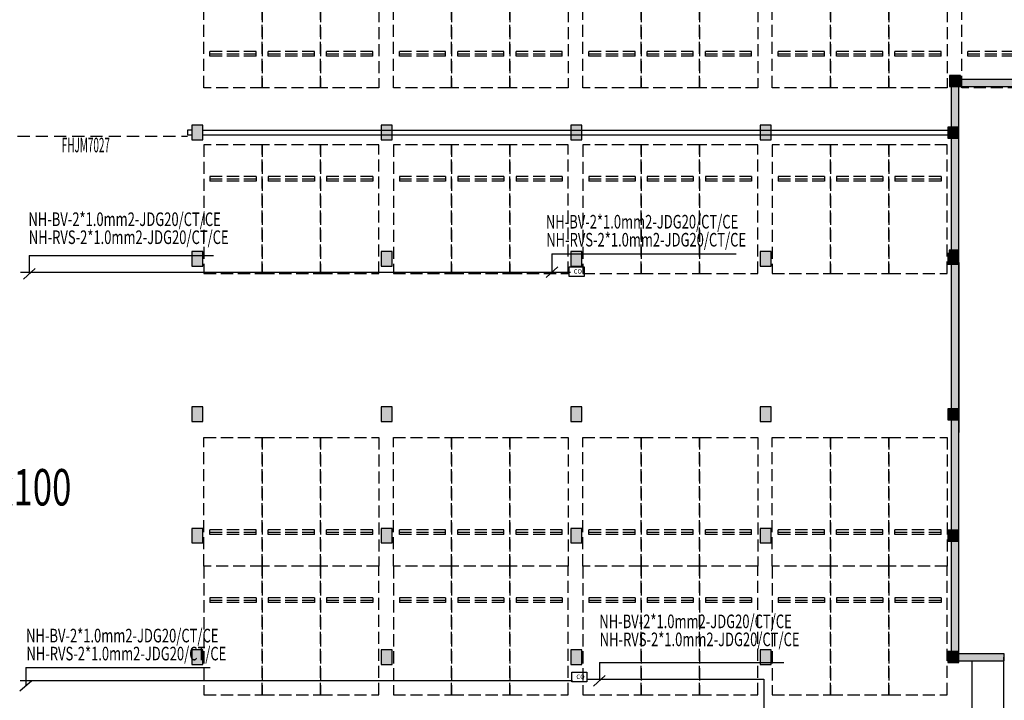
# Model space of a CAD drawing. Extents: x -3017064 to -2451794, y -7125462 to -6560191.
# Drawn here: x -2839450 to -2798911, y -6911536 to -6883511 of the extents above; entities that cross this region are included whole.
import ezdxf

# ---------------------------------------------------------------- set-up
doc = ezdxf.new("R2010")
doc.units = 0
doc.header["$LTSCALE"] = 1000
doc.header["$MEASUREMENT"] = 0
for name, pattern in [('7', [1.2, -0.3, 0.6, -0.3]), ('DASH', [0.35, 0.25, -0.1]), ('DASHED', [0.75, 0.5, -0.25])]:
    doc.linetypes.add(name, pattern=pattern)
doc.layers.get('0').update_dxf_attribs({"linetype": 'CONTINUOUS'})
for name, color, linetype in [('DIM-动力', 7, 'CONTINUOUS'), ('ECS', 7, 'CONTINUOUS'), ('K_FL', 10, 'CONTINUOUS'), ('LINMK1', 7, 'CONTINUOUS'), ('PUB_HATCH', 8, 'CONTINUOUS'), ('WALL', 8, 'CONTINUOUS'), ('停车位', 252, 'CONTINUOUS'), ('柱', 2, 'CONTINUOUS'), ('柱虚线', 54, '7'), ('砼墙', 3, 'CONTINUOUS')]:
    doc.layers.add(name, color=color, linetype=linetype)
doc.styles.add('_TEL_DIM', font='txt.shx', dxfattribs={"width": 0.8, "height": 3.5, "bigfont": 'hzdx.shx'})
doc.styles.add('C3', font='hztxt_e.shx', dxfattribs={"width": 0.7, "bigfont": 'hztxt.shx'})
doc.styles.add('HZDX', font='txt', dxfattribs={"bigfont": 'HZDX'})
doc.styles.add('JP3', font='txt.shx', dxfattribs={"bigfont": 'hzdx.shx'})

# ---------------------------------------------------------------- blocks, each defined once
blk = doc.blocks.new('_FZH')
blk.add_lwpolyline([(-0.5, -0.5), (0.5, -0.5), (0.5, 0.5), (-0.5, 0.5)], close=True)
at = {"layer": 'PUB_HATCH'}
blk.add_solid([(-0.5, -0.5), (0.5, -0.5), (-0.5, 0.5), (0.5, 0.5)], dxfattribs=at)
blk = doc.blocks.new('A$C344B207B')
h = blk.add_hatch(color=256)
h.paths.add_polyline_path([(176900, 86148), (176600, 86148), (176600, 81398), (169175, 81398), (169175, 81098), (176900, 81098)])
h.paths.add_polyline_path([(168725, 81398), (161375, 81398), (161375, 81098), (168725, 81098)])
h.paths.add_polyline_path([(160925, 81398), (153575, 81398), (153575, 81098), (160925, 81098)])
h.paths.add_polyline_path([(153125, 81398), (145775, 81398), (145775, 81098), (153125, 81098)])
h.paths.add_polyline_path([(145325, 81398), (137975, 81398), (137975, 81098), (145325, 81098)])
h.paths.add_polyline_path([(137525, 81398), (130175, 81398), (130175, 81098), (137525, 81098)])
h.paths.add_polyline_path([(129725, 81398), (122375, 81398), (122375, 81098), (129725, 81098)])
h.paths.add_polyline_path([(122300, 81098), (122000, 81098), (122000, 79426), (122300, 79426)])
h.paths.add_polyline_path([(122300, 78976), (122000, 78976), (122000, 74226), (122300, 74226)])
h.paths.add_polyline_path([(122300, 73776), (122000, 73776), (122000, 67826), (122300, 67826)])
h.paths.add_polyline_path([(122300, 67376), (122000, 67376), (122000, 62826), (122300, 62826)])
h.paths.add_polyline_path([(122300, 62376), (122000, 62376), (122000, 57826), (122300, 57826)])
h = blk.add_hatch(color=256)
h.paths.add_polyline_path([(122375, 81398), (122150, 81398), (122150, 81098), (122375, 81098), (122375, 81248)])
h.paths.add_polyline_path([(122375, 81548), (122150, 81548), (122150, 81398), (122375, 81398)])
h.paths.add_polyline_path([(122150, 81548), (121925, 81548), (121925, 81398), (122150, 81398)])
h.paths.add_polyline_path([(122150, 81398), (121925, 81398), (121925, 81248), (121925, 81098), (122150, 81098)])
h = blk.add_hatch(color=256)
h.paths.add_polyline_path([(90950, 79201), (90725, 79201), (90725, 78901), (90950, 78901)])
h.paths.add_polyline_path([(91175, 79201), (90950, 79201), (90950, 78901), (91175, 78901)])
h.paths.add_polyline_path([(91175, 79501), (90950, 79501), (90950, 79201), (91175, 79201)])
h.paths.add_polyline_path([(90950, 79501), (90725, 79501), (90725, 79201), (90950, 79201)])
h = blk.add_hatch(color=256)
h.paths.add_polyline_path([(98750, 79201), (98525, 79201), (98525, 78901), (98750, 78901)])
h.paths.add_polyline_path([(98975, 79201), (98750, 79201), (98750, 78901), (98975, 78901)])
h.paths.add_polyline_path([(98975, 79501), (98750, 79501), (98750, 79201), (98975, 79201)])
h.paths.add_polyline_path([(98750, 79501), (98525, 79501), (98525, 79201), (98750, 79201)])
h = blk.add_hatch(color=256)
h.paths.add_polyline_path([(106550, 79201), (106325, 79201), (106325, 78901), (106550, 78901)])
h.paths.add_polyline_path([(106775, 79201), (106550, 79201), (106550, 78901), (106775, 78901)])
h.paths.add_polyline_path([(106775, 79501), (106550, 79501), (106550, 79201), (106775, 79201)])
h.paths.add_polyline_path([(106550, 79501), (106325, 79501), (106325, 79201), (106550, 79201)])
h = blk.add_hatch(color=256)
h.paths.add_polyline_path([(114350, 79201), (114125, 79201), (114125, 78901), (114350, 78901)])
h.paths.add_polyline_path([(114575, 79201), (114350, 79201), (114350, 78901), (114575, 78901)])
h.paths.add_polyline_path([(114575, 79501), (114350, 79501), (114350, 79201), (114575, 79201)])
h.paths.add_polyline_path([(114350, 79501), (114125, 79501), (114125, 79201), (114350, 79201)])
h = blk.add_hatch(color=256)
h.paths.add_polyline_path([(122300, 79276), (122075, 79276), (122075, 78976), (122300, 78976), (122300, 79126)])
h.paths.add_polyline_path([(122300, 79426), (122075, 79426), (122075, 79276), (122300, 79276)])
h.paths.add_polyline_path([(122075, 79426), (121850, 79426), (121850, 79276), (122075, 79276)])
h.paths.add_polyline_path([(122075, 79276), (121850, 79276), (121850, 79126), (121850, 78976), (122075, 78976)])
h = blk.add_hatch(color=256)
h.paths.add_polyline_path([(90950, 74001), (90725, 74001), (90725, 73701), (90950, 73701)])
h.paths.add_polyline_path([(91175, 74001), (90950, 74001), (90950, 73701), (91175, 73701)])
h.paths.add_polyline_path([(91175, 74301), (90950, 74301), (90950, 74001), (91175, 74001)])
h.paths.add_polyline_path([(90950, 74301), (90725, 74301), (90725, 74001), (90950, 74001)])
h = blk.add_hatch(color=256)
h.paths.add_polyline_path([(98750, 74001), (98525, 74001), (98525, 73701), (98750, 73701)])
h.paths.add_polyline_path([(98975, 74001), (98750, 74001), (98750, 73701), (98975, 73701)])
h.paths.add_polyline_path([(98975, 74301), (98750, 74301), (98750, 74001), (98975, 74001)])
h.paths.add_polyline_path([(98750, 74301), (98525, 74301), (98525, 74001), (98750, 74001)])
h = blk.add_hatch(color=256)
h.paths.add_polyline_path([(106550, 74001), (106325, 74001), (106325, 73701), (106550, 73701)])
h.paths.add_polyline_path([(106775, 74001), (106550, 74001), (106550, 73701), (106775, 73701)])
h.paths.add_polyline_path([(106775, 74301), (106550, 74301), (106550, 74001), (106775, 74001)])
h.paths.add_polyline_path([(106550, 74301), (106325, 74301), (106325, 74001), (106550, 74001)])
h = blk.add_hatch(color=256)
h.paths.add_polyline_path([(114350, 74001), (114125, 74001), (114125, 73701), (114350, 73701)])
h.paths.add_polyline_path([(114575, 74001), (114350, 74001), (114350, 73701), (114575, 73701)])
h.paths.add_polyline_path([(114575, 74301), (114350, 74301), (114350, 74001), (114575, 74001)])
h.paths.add_polyline_path([(114350, 74301), (114125, 74301), (114125, 74001), (114350, 74001)])
h = blk.add_hatch(color=256)
h.paths.add_polyline_path([(122300, 74076), (122075, 74076), (122075, 73776), (122300, 73776), (122300, 73926)])
h.paths.add_polyline_path([(122300, 74226), (122075, 74226), (122075, 74076), (122300, 74076)])
h.paths.add_polyline_path([(122075, 74226), (121850, 74226), (121850, 74076), (122075, 74076)])
h.paths.add_polyline_path([(122075, 74076), (121850, 74076), (121850, 73926), (121850, 73776), (122075, 73776)])
h = blk.add_hatch(color=256)
h.paths.add_polyline_path([(90950, 67601), (90725, 67601), (90725, 67301), (90950, 67301)])
h.paths.add_polyline_path([(91175, 67601), (90950, 67601), (90950, 67301), (91175, 67301)])
h.paths.add_polyline_path([(91175, 67901), (90950, 67901), (90950, 67601), (91175, 67601)])
h.paths.add_polyline_path([(90950, 67901), (90725, 67901), (90725, 67601), (90950, 67601)])
h = blk.add_hatch(color=256)
h.paths.add_polyline_path([(98750, 67601), (98525, 67601), (98525, 67301), (98750, 67301)])
h.paths.add_polyline_path([(98975, 67601), (98750, 67601), (98750, 67301), (98975, 67301)])
h.paths.add_polyline_path([(98975, 67901), (98750, 67901), (98750, 67601), (98975, 67601)])
h.paths.add_polyline_path([(98750, 67901), (98525, 67901), (98525, 67601), (98750, 67601)])
h = blk.add_hatch(color=256)
h.paths.add_polyline_path([(106550, 67601), (106325, 67601), (106325, 67301), (106550, 67301)])
h.paths.add_polyline_path([(106775, 67601), (106550, 67601), (106550, 67301), (106775, 67301)])
h.paths.add_polyline_path([(106775, 67901), (106550, 67901), (106550, 67601), (106775, 67601)])
h.paths.add_polyline_path([(106550, 67901), (106325, 67901), (106325, 67601), (106550, 67601)])
h = blk.add_hatch(color=256)
h.paths.add_polyline_path([(114350, 67601), (114125, 67601), (114125, 67301), (114350, 67301)])
h.paths.add_polyline_path([(114575, 67601), (114350, 67601), (114350, 67301), (114575, 67301)])
h.paths.add_polyline_path([(114575, 67901), (114350, 67901), (114350, 67601), (114575, 67601)])
h.paths.add_polyline_path([(114350, 67901), (114125, 67901), (114125, 67601), (114350, 67601)])
h = blk.add_hatch(color=256)
h.paths.add_polyline_path([(122300, 67676), (122075, 67676), (122075, 67376), (122300, 67376), (122300, 67526)])
h.paths.add_polyline_path([(122300, 67826), (122075, 67826), (122075, 67676), (122300, 67676)])
h.paths.add_polyline_path([(122075, 67826), (121850, 67826), (121850, 67676), (122075, 67676)])
h.paths.add_polyline_path([(122075, 67676), (121850, 67676), (121850, 67526), (121850, 67376), (122075, 67376)])
h = blk.add_hatch(color=256)
h.paths.add_polyline_path([(90950, 62601), (90725, 62601), (90725, 62301), (90950, 62301)])
h.paths.add_polyline_path([(91175, 62601), (90950, 62601), (90950, 62301), (91175, 62301)])
h.paths.add_polyline_path([(91175, 62901), (90950, 62901), (90950, 62601), (91175, 62601)])
h.paths.add_polyline_path([(90950, 62901), (90725, 62901), (90725, 62601), (90950, 62601)])
h = blk.add_hatch(color=256)
h.paths.add_polyline_path([(98750, 62601), (98525, 62601), (98525, 62301), (98750, 62301)])
h.paths.add_polyline_path([(98975, 62601), (98750, 62601), (98750, 62301), (98975, 62301)])
h.paths.add_polyline_path([(98975, 62901), (98750, 62901), (98750, 62601), (98975, 62601)])
h.paths.add_polyline_path([(98750, 62901), (98525, 62901), (98525, 62601), (98750, 62601)])
h = blk.add_hatch(color=256)
h.paths.add_polyline_path([(106550, 62601), (106325, 62601), (106325, 62301), (106550, 62301)])
h.paths.add_polyline_path([(106775, 62601), (106550, 62601), (106550, 62301), (106775, 62301)])
h.paths.add_polyline_path([(106775, 62901), (106550, 62901), (106550, 62601), (106775, 62601)])
h.paths.add_polyline_path([(106550, 62901), (106325, 62901), (106325, 62601), (106550, 62601)])
h = blk.add_hatch(color=256)
h.paths.add_polyline_path([(114350, 62601), (114125, 62601), (114125, 62301), (114350, 62301)])
h.paths.add_polyline_path([(114575, 62601), (114350, 62601), (114350, 62301), (114575, 62301)])
h.paths.add_polyline_path([(114575, 62901), (114350, 62901), (114350, 62601), (114575, 62601)])
h.paths.add_polyline_path([(114350, 62901), (114125, 62901), (114125, 62601), (114350, 62601)])
h = blk.add_hatch(color=256)
h.paths.add_polyline_path([(122300, 62676), (122075, 62676), (122075, 62376), (122300, 62376), (122300, 62526)])
h.paths.add_polyline_path([(122300, 62826), (122075, 62826), (122075, 62676), (122300, 62676)])
h.paths.add_polyline_path([(122075, 62826), (121850, 62826), (121850, 62676), (122075, 62676)])
h.paths.add_polyline_path([(122075, 62676), (121850, 62676), (121850, 62526), (121850, 62376), (122075, 62376)])
h = blk.add_hatch(color=256)
h.paths.add_polyline_path([(90950, 57601), (90725, 57601), (90725, 57301), (90950, 57301)])
h.paths.add_polyline_path([(91175, 57601), (90950, 57601), (90950, 57301), (91175, 57301)])
h.paths.add_polyline_path([(91175, 57901), (90950, 57901), (90950, 57601), (91175, 57601)])
h.paths.add_polyline_path([(90950, 57901), (90725, 57901), (90725, 57601), (90950, 57601)])
h = blk.add_hatch(color=256)
h.paths.add_polyline_path([(98750, 57601), (98525, 57601), (98525, 57301), (98750, 57301)])
h.paths.add_polyline_path([(98975, 57601), (98750, 57601), (98750, 57301), (98975, 57301)])
h.paths.add_polyline_path([(98975, 57901), (98750, 57901), (98750, 57601), (98975, 57601)])
h.paths.add_polyline_path([(98750, 57901), (98525, 57901), (98525, 57601), (98750, 57601)])
h = blk.add_hatch(color=256)
h.paths.add_polyline_path([(106550, 57601), (106325, 57601), (106325, 57301), (106550, 57301)])
h.paths.add_polyline_path([(106775, 57601), (106550, 57601), (106550, 57301), (106775, 57301)])
h.paths.add_polyline_path([(106775, 57901), (106550, 57901), (106550, 57601), (106775, 57601)])
h.paths.add_polyline_path([(106550, 57901), (106325, 57901), (106325, 57601), (106550, 57601)])
h = blk.add_hatch(color=256)
h.paths.add_polyline_path([(114350, 57601), (114125, 57601), (114125, 57301), (114350, 57301)])
h.paths.add_polyline_path([(114575, 57601), (114350, 57601), (114350, 57301), (114575, 57301)])
h.paths.add_polyline_path([(114575, 57901), (114350, 57901), (114350, 57601), (114575, 57601)])
h.paths.add_polyline_path([(114350, 57901), (114125, 57901), (114125, 57601), (114350, 57601)])
h = blk.add_hatch(color=256)
h.paths.add_polyline_path([(122300, 57676), (122075, 57676), (122075, 57376), (122300, 57376), (122300, 57526)])
h.paths.add_polyline_path([(122300, 57826), (122075, 57826), (122075, 57676), (122300, 57676)])
h.paths.add_polyline_path([(122075, 57826), (121850, 57826), (121850, 57676), (122075, 57676)])
h.paths.add_polyline_path([(122075, 57676), (121850, 57676), (121850, 57526), (121850, 57376), (122075, 57376)])
at = {"layer": '柱'}
for p, q in [((122375, 81548), (121925, 81548)), ((122375, 81548), (121925, 81548)), ((121925, 81548), (121925, 81398)), ((122375, 81548), (121925, 81548)), ((121925, 81548), (121925, 81398)), ((122375, 81548), (121925, 81548)), ((121925, 81548), (121925, 81098)), ((122375, 81398), (122375, 81548)), ((122375, 81398), (122375, 81548)), ((122375, 81398), (122375, 81548)), ((121925, 81248), (121925, 81098)), ((121925, 81098), (122375, 81098)), ((121925, 81098), (122375, 81098)), ((121925, 81098), (122375, 81098)), ((121925, 81098), (122000, 81098)), ((122300, 81098), (122375, 81098)), ((122375, 81098), (122375, 81248)), ((91175, 79501), (90725, 79501)), ((90725, 79501), (90725, 78901)), ((91175, 79501), (90725, 79501)), ((90725, 79501), (90725, 78901)), ((91175, 79501), (90725, 79501)), ((90725, 79501), (90725, 78901)), ((91175, 79501), (90725, 79501)), ((90725, 79501), (90725, 78901)), ((91175, 79501), (90725, 79501)), ((90725, 79501), (90725, 78901)), ((90725, 79501), (90725, 78901)), ((91175, 79501), (90725, 79501)), ((90725, 79501), (90725, 78901)), ((91175, 79501), (90725, 79501)), ((91175, 79501), (90725, 79501)), ((90725, 79501), (90725, 78901)), ((91175, 79501), (90725, 79501)), ((90725, 79501), (90725, 78901)), ((91175, 78901), (91175, 79501)), ((91175, 78901), (91175, 79501)), ((91175, 78901), (91175, 79501)), ((91175, 78901), (91175, 79501)), ((91175, 78901), (91175, 79501)), ((91175, 78901), (91175, 79501)), ((91175, 78901), (91175, 79501)), ((91175, 78901), (91175, 79501)), ((91175, 78901), (91175, 79501)), ((98975, 79501), (98525, 79501)), ((98525, 79501), (98525, 78901)), ((98975, 79501), (98525, 79501)), ((98525, 79501), (98525, 78901)), ((98975, 79501), (98525, 79501)), ((98525, 79501), (98525, 78901)), ((98975, 79501), (98525, 79501)), ((98525, 79501), (98525, 78901)), ((98975, 79501), (98525, 79501)), ((98525, 79501), (98525, 78901)), ((98525, 79501), (98525, 78901)), ((98975, 79501), (98525, 79501)), ((98525, 79501), (98525, 78901)), ((98975, 79501), (98525, 79501)), ((98975, 79501), (98525, 79501)), ((98525, 79501), (98525, 78901)), ((98975, 79501), (98525, 79501)), ((98525, 79501), (98525, 78901)), ((98975, 78901), (98975, 79501)), ((98975, 78901), (98975, 79501)), ((98975, 78901), (98975, 79501)), ((98975, 78901), (98975, 79501)), ((98975, 78901), (98975, 79501)), ((98975, 78901), (98975, 79501)), ((98975, 78901), (98975, 79501)), ((98975, 78901), (98975, 79501)), ((98975, 78901), (98975, 79501)), ((106775, 79501), (106325, 79501)), ((106325, 79501), (106325, 78901)), ((106775, 79501), (106325, 79501)), ((106325, 79501), (106325, 78901)), ((106775, 79501), (106325, 79501)), ((106325, 79501), (106325, 78901)), ((106775, 79501), (106325, 79501)), ((106325, 79501), (106325, 78901)), ((106775, 79501), (106325, 79501)), ((106325, 79501), (106325, 78901)), ((106325, 79501), (106325, 78901)), ((106775, 79501), (106325, 79501)), ((106325, 79501), (106325, 78901)), ((106775, 79501), (106325, 79501)), ((106775, 79501), (106325, 79501)), ((106325, 79501), (106325, 78901)), ((106775, 79501), (106325, 79501)), ((106325, 79501), (106325, 78901)), ((106775, 78901), (106775, 79501)), ((106775, 78901), (106775, 79501)), ((106775, 78901), (106775, 79501)), ((106775, 78901), (106775, 79501)), ((106775, 78901), (106775, 79501)), ((106775, 78901), (106775, 79501)), ((106775, 78901), (106775, 79501)), ((106775, 78901), (106775, 79501)), ((106775, 78901), (106775, 79501)), ((114575, 79501), (114125, 79501)), ((114125, 79501), (114125, 78901)), ((114575, 79501), (114125, 79501)), ((114125, 79501), (114125, 78901)), ((114575, 79501), (114125, 79501)), ((114125, 79501), (114125, 78901)), ((114575, 79501), (114125, 79501)), ((114125, 79501), (114125, 78901)), ((114575, 79501), (114125, 79501)), ((114125, 79501), (114125, 78901)), ((114125, 79501), (114125, 78901)), ((114575, 79501), (114125, 79501)), ((114125, 79501), (114125, 78901)), ((114575, 79501), (114125, 79501)), ((114575, 79501), (114125, 79501)), ((114125, 79501), (114125, 78901)), ((114575, 79501), (114125, 79501)), ((114125, 79501), (114125, 78901)), ((114575, 78901), (114575, 79501)), ((114575, 78901), (114575, 79501)), ((114575, 78901), (114575, 79501)), ((114575, 78901), (114575, 79501)), ((114575, 78901), (114575, 79501)), ((114575, 78901), (114575, 79501)), ((114575, 78901), (114575, 79501)), ((114575, 78901), (114575, 79501)), ((114575, 78901), (114575, 79501)), ((122000, 79426), (121850, 79426)), ((121850, 79426), (121850, 78976)), ((122000, 79426), (121850, 79426)), ((121850, 79426), (121850, 78976)), ((122300, 79426), (121850, 79426)), ((121850, 79426), (121850, 78976)), ((122000, 79426), (121850, 79426)), ((122000, 79426), (121850, 79426)), ((121850, 79426), (121850, 78976)), ((122000, 79426), (121850, 79426)), ((121850, 79426), (121850, 78976)), ((121850, 79126), (121850, 78976)), ((122300, 78976), (122300, 79426)), ((122300, 78976), (122300, 79426)), ((122300, 78976), (122300, 79426)), ((122300, 78976), (122300, 79426)), ((122300, 78976), (122300, 79426)), ((122300, 78976), (122300, 79126)), ((90725, 78901), (91175, 78901)), ((90725, 78901), (91175, 78901)), ((90725, 78901), (91175, 78901)), ((90725, 78901), (91175, 78901)), ((90725, 78901), (91175, 78901)), ((90725, 78901), (91175, 78901)), ((90725, 78901), (91175, 78901)), ((90725, 78901), (91175, 78901)), ((90725, 78901), (91175, 78901)), ((98525, 78901), (98975, 78901)), ((98525, 78901), (98975, 78901)), ((98525, 78901), (98975, 78901)), ((98525, 78901), (98975, 78901)), ((98525, 78901), (98975, 78901)), ((98525, 78901), (98975, 78901)), ((98525, 78901), (98975, 78901)), ((98525, 78901), (98975, 78901)), ((98525, 78901), (98975, 78901)), ((106325, 78901), (106775, 78901)), ((106325, 78901), (106775, 78901)), ((106325, 78901), (106775, 78901)), ((106325, 78901), (106775, 78901)), ((106325, 78901), (106775, 78901)), ((106325, 78901), (106775, 78901)), ((106325, 78901), (106775, 78901)), ((106325, 78901), (106775, 78901)), ((106325, 78901), (106775, 78901)), ((114125, 78901), (114575, 78901)), ((114125, 78901), (114575, 78901)), ((114125, 78901), (114575, 78901)), ((114125, 78901), (114575, 78901)), ((114125, 78901), (114575, 78901)), ((114125, 78901), (114575, 78901)), ((114125, 78901), (114575, 78901)), ((114125, 78901), (114575, 78901)), ((114125, 78901), (114575, 78901)), ((121850, 78976), (122000, 78976)), ((121850, 78976), (122000, 78976)), ((121850, 78976), (122300, 78976)), ((121850, 78976), (122000, 78976)), ((121850, 78976), (122000, 78976)), ((121850, 78976), (122000, 78976)), ((91175, 74301), (90725, 74301)), ((90725, 74301), (90725, 73701)), ((91175, 74301), (90725, 74301)), ((90725, 74301), (90725, 73701)), ((91175, 74301), (90725, 74301)), ((90725, 74301), (90725, 73701)), ((91175, 74301), (90725, 74301)), ((90725, 74301), (90725, 73701)), ((91175, 74301), (90725, 74301)), ((90725, 74301), (90725, 73701)), ((90725, 74301), (90725, 73701)), ((91175, 74301), (90725, 74301)), ((90725, 74301), (90725, 73701)), ((91175, 74301), (90725, 74301)), ((91175, 74301), (90725, 74301)), ((90725, 74301), (90725, 73701)), ((91175, 74301), (90725, 74301)), ((90725, 74301), (90725, 73701)), ((91175, 73701), (91175, 74301)), ((91175, 73701), (91175, 74301)), ((91175, 73701), (91175, 74301)), ((91175, 73701), (91175, 74301)), ((91175, 73701), (91175, 74301)), ((91175, 73701), (91175, 74301)), ((91175, 73701), (91175, 74301)), ((91175, 73701), (91175, 74301)), ((91175, 73701), (91175, 74301)), ((98975, 74301), (98525, 74301)), ((98525, 74301), (98525, 73701)), ((98975, 74301), (98525, 74301)), ((98525, 74301), (98525, 73701)), ((98975, 74301), (98525, 74301)), ((98525, 74301), (98525, 73701)), ((98975, 74301), (98525, 74301)), ((98525, 74301), (98525, 73701)), ((98975, 74301), (98525, 74301)), ((98525, 74301), (98525, 73701)), ((98525, 74301), (98525, 73701)), ((98975, 74301), (98525, 74301)), ((98525, 74301), (98525, 73701)), ((98975, 74301), (98525, 74301)), ((98975, 74301), (98525, 74301)), ((98525, 74301), (98525, 73701)), ((98975, 74301), (98525, 74301)), ((98525, 74301), (98525, 73701)), ((98975, 73701), (98975, 74301)), ((98975, 73701), (98975, 74301)), ((98975, 73701), (98975, 74301)), ((98975, 73701), (98975, 74301)), ((98975, 73701), (98975, 74301)), ((98975, 73701), (98975, 74301)), ((98975, 73701), (98975, 74301)), ((98975, 73701), (98975, 74301)), ((98975, 73701), (98975, 74301)), ((106775, 74301), (106325, 74301)), ((106325, 74301), (106325, 73701)), ((106775, 74301), (106325, 74301)), ((106325, 74301), (106325, 73701)), ((106775, 74301), (106325, 74301)), ((106325, 74301), (106325, 73701)), ((106775, 74301), (106325, 74301)), ((106325, 74301), (106325, 73701)), ((106775, 74301), (106325, 74301)), ((106325, 74301), (106325, 73701)), ((106325, 74301), (106325, 73701)), ((106775, 74301), (106325, 74301)), ((106325, 74301), (106325, 73701)), ((106775, 74301), (106325, 74301)), ((106775, 74301), (106325, 74301)), ((106325, 74301), (106325, 73701)), ((106775, 74301), (106325, 74301)), ((106325, 74301), (106325, 73701)), ((106775, 73701), (106775, 74301)), ((106775, 73701), (106775, 74301)), ((106775, 73701), (106775, 74301)), ((106775, 73701), (106775, 74301)), ((106775, 73701), (106775, 74301)), ((106775, 73701), (106775, 74301)), ((106775, 73701), (106775, 74301)), ((106775, 73701), (106775, 74301)), ((106775, 73701), (106775, 74301)), ((114575, 74301), (114125, 74301)), ((114125, 74301), (114125, 73701)), ((114575, 74301), (114125, 74301)), ((114125, 74301), (114125, 73701)), ((114575, 74301), (114125, 74301)), ((114125, 74301), (114125, 73701)), ((114575, 74301), (114125, 74301)), ((114125, 74301), (114125, 73701)), ((114575, 74301), (114125, 74301)), ((114125, 74301), (114125, 73701)), ((114125, 74301), (114125, 73701)), ((114575, 74301), (114125, 74301)), ((114125, 74301), (114125, 73701)), ((114575, 74301), (114125, 74301)), ((114575, 74301), (114125, 74301)), ((114125, 74301), (114125, 73701)), ((114575, 74301), (114125, 74301)), ((114125, 74301), (114125, 73701)), ((114575, 73701), (114575, 74301)), ((114575, 73701), (114575, 74301)), ((114575, 73701), (114575, 74301)), ((114575, 73701), (114575, 74301)), ((114575, 73701), (114575, 74301)), ((114575, 73701), (114575, 74301)), ((114575, 73701), (114575, 74301)), ((114575, 73701), (114575, 74301)), ((114575, 73701), (114575, 74301)), ((122000, 74226), (121850, 74226)), ((121850, 74226), (121850, 73776)), ((122300, 74226), (121850, 74226)), ((121850, 74226), (121850, 73776)), ((122000, 74226), (121850, 74226)), ((121850, 74226), (121850, 73776)), ((122000, 74226), (121850, 74226)), ((122000, 74226), (121850, 74226)), ((121850, 74226), (121850, 73776)), ((122300, 73776), (122300, 74226)), ((122300, 73776), (122300, 74226)), ((122300, 73776), (122300, 74226)), ((122300, 73776), (122300, 74226)), ((121850, 73926), (121850, 73776)), ((122300, 73776), (122300, 73926)), ((90725, 73701), (91175, 73701)), ((90725, 73701), (91175, 73701)), ((90725, 73701), (91175, 73701)), ((90725, 73701), (91175, 73701)), ((90725, 73701), (91175, 73701)), ((90725, 73701), (91175, 73701)), ((90725, 73701), (91175, 73701)), ((90725, 73701), (91175, 73701)), ((90725, 73701), (91175, 73701)), ((98525, 73701), (98975, 73701)), ((98525, 73701), (98975, 73701)), ((98525, 73701), (98975, 73701)), ((98525, 73701), (98975, 73701)), ((98525, 73701), (98975, 73701)), ((98525, 73701), (98975, 73701)), ((98525, 73701), (98975, 73701)), ((98525, 73701), (98975, 73701)), ((98525, 73701), (98975, 73701)), ((106325, 73701), (106775, 73701)), ((106325, 73701), (106775, 73701)), ((106325, 73701), (106775, 73701)), ((106325, 73701), (106775, 73701)), ((106325, 73701), (106775, 73701)), ((106325, 73701), (106775, 73701)), ((106325, 73701), (106775, 73701)), ((106325, 73701), (106775, 73701)), ((106325, 73701), (106775, 73701)), ((114125, 73701), (114575, 73701)), ((114125, 73701), (114575, 73701)), ((114125, 73701), (114575, 73701)), ((114125, 73701), (114575, 73701)), ((114125, 73701), (114575, 73701)), ((114125, 73701), (114575, 73701)), ((114125, 73701), (114575, 73701)), ((114125, 73701), (114575, 73701)), ((114125, 73701), (114575, 73701)), ((121850, 73776), (122000, 73776)), ((121850, 73776), (122300, 73776)), ((121850, 73776), (122000, 73776)), ((121850, 73776), (122000, 73776)), ((121850, 73776), (122000, 73776)), ((91175, 67901), (90725, 67901)), ((90725, 67901), (90725, 67301)), ((91175, 67901), (90725, 67901)), ((90725, 67901), (90725, 67301)), ((91175, 67901), (90725, 67901)), ((90725, 67901), (90725, 67301)), ((91175, 67901), (90725, 67901)), ((90725, 67901), (90725, 67301)), ((91175, 67901), (90725, 67901)), ((90725, 67901), (90725, 67301)), ((90725, 67901), (90725, 67301)), ((91175, 67901), (90725, 67901)), ((90725, 67901), (90725, 67301)), ((91175, 67901), (90725, 67901)), ((91175, 67901), (90725, 67901)), ((90725, 67901), (90725, 67301)), ((91175, 67901), (90725, 67901)), ((90725, 67901), (90725, 67301)), ((91175, 67301), (91175, 67901)), ((91175, 67301), (91175, 67901)), ((91175, 67301), (91175, 67901)), ((91175, 67301), (91175, 67901)), ((91175, 67301), (91175, 67901)), ((91175, 67301), (91175, 67901)), ((91175, 67301), (91175, 67901)), ((91175, 67301), (91175, 67901)), ((91175, 67301), (91175, 67901)), ((98975, 67901), (98525, 67901)), ((98525, 67901), (98525, 67301)), ((98975, 67901), (98525, 67901)), ((98525, 67901), (98525, 67301)), ((98975, 67901), (98525, 67901)), ((98525, 67901), (98525, 67301)), ((98975, 67901), (98525, 67901)), ((98525, 67901), (98525, 67301)), ((98975, 67901), (98525, 67901)), ((98525, 67901), (98525, 67301)), ((98525, 67901), (98525, 67301)), ((98975, 67901), (98525, 67901)), ((98525, 67901), (98525, 67301)), ((98975, 67901), (98525, 67901)), ((98975, 67901), (98525, 67901)), ((98525, 67901), (98525, 67301)), ((98975, 67901), (98525, 67901)), ((98525, 67901), (98525, 67301)), ((98975, 67301), (98975, 67901)), ((98975, 67301), (98975, 67901)), ((98975, 67301), (98975, 67901)), ((98975, 67301), (98975, 67901)), ((98975, 67301), (98975, 67901)), ((98975, 67301), (98975, 67901)), ((98975, 67301), (98975, 67901)), ((98975, 67301), (98975, 67901)), ((98975, 67301), (98975, 67901)), ((106775, 67901), (106325, 67901)), ((106325, 67901), (106325, 67301)), ((106775, 67901), (106325, 67901)), ((106325, 67901), (106325, 67301)), ((106775, 67901), (106325, 67901)), ((106325, 67901), (106325, 67301)), ((106775, 67901), (106325, 67901)), ((106325, 67901), (106325, 67301)), ((106775, 67901), (106325, 67901)), ((106325, 67901), (106325, 67301)), ((106325, 67901), (106325, 67301)), ((106775, 67901), (106325, 67901)), ((106325, 67901), (106325, 67301)), ((106775, 67901), (106325, 67901)), ((106775, 67901), (106325, 67901)), ((106325, 67901), (106325, 67301)), ((106775, 67901), (106325, 67901)), ((106325, 67901), (106325, 67301)), ((106775, 67301), (106775, 67901)), ((106775, 67301), (106775, 67901)), ((106775, 67301), (106775, 67901)), ((106775, 67301), (106775, 67901)), ((106775, 67301), (106775, 67901)), ((106775, 67301), (106775, 67901)), ((106775, 67301), (106775, 67901)), ((106775, 67301), (106775, 67901)), ((106775, 67301), (106775, 67901)), ((114575, 67901), (114125, 67901)), ((114125, 67901), (114125, 67301)), ((114575, 67901), (114125, 67901)), ((114125, 67901), (114125, 67301)), ((114575, 67901), (114125, 67901)), ((114125, 67901), (114125, 67301)), ((114575, 67901), (114125, 67901)), ((114125, 67901), (114125, 67301)), ((114575, 67901), (114125, 67901)), ((114125, 67901), (114125, 67301)), ((114125, 67901), (114125, 67301)), ((114575, 67901), (114125, 67901)), ((114125, 67901), (114125, 67301)), ((114575, 67901), (114125, 67901)), ((114575, 67901), (114125, 67901)), ((114125, 67901), (114125, 67301)), ((114575, 67901), (114125, 67901)), ((114125, 67901), (114125, 67301)), ((114575, 67301), (114575, 67901)), ((114575, 67301), (114575, 67901)), ((114575, 67301), (114575, 67901)), ((114575, 67301), (114575, 67901)), ((114575, 67301), (114575, 67901)), ((114575, 67301), (114575, 67901)), ((114575, 67301), (114575, 67901)), ((114575, 67301), (114575, 67901)), ((114575, 67301), (114575, 67901)), ((122000, 67826), (121850, 67826)), ((121850, 67826), (121850, 67376)), ((122000, 67826), (121850, 67826)), ((121850, 67826), (121850, 67376)), ((122300, 67826), (121850, 67826)), ((121850, 67826), (121850, 67376)), ((122000, 67826), (121850, 67826)), ((122000, 67826), (121850, 67826)), ((121850, 67826), (121850, 67376)), ((122000, 67826), (121850, 67826)), ((121850, 67826), (121850, 67376)), ((122300, 67376), (122300, 67826)), ((122300, 67376), (122300, 67826)), ((122300, 67376), (122300, 67826)), ((122300, 67376), (122300, 67826)), ((122300, 67376), (122300, 67826)), ((90725, 67301), (91175, 67301)), ((90725, 67301), (91175, 67301)), ((90725, 67301), (91175, 67301)), ((90725, 67301), (91175, 67301)), ((90725, 67301), (91175, 67301)), ((90725, 67301), (91175, 67301)), ((90725, 67301), (91175, 67301)), ((90725, 67301), (91175, 67301)), ((90725, 67301), (91175, 67301)), ((98525, 67301), (98975, 67301)), ((98525, 67301), (98975, 67301)), ((98525, 67301), (98975, 67301)), ((98525, 67301), (98975, 67301)), ((98525, 67301), (98975, 67301)), ((98525, 67301), (98975, 67301)), ((98525, 67301), (98975, 67301)), ((98525, 67301), (98975, 67301)), ((98525, 67301), (98975, 67301)), ((106325, 67301), (106775, 67301)), ((106325, 67301), (106775, 67301)), ((106325, 67301), (106775, 67301)), ((106325, 67301), (106775, 67301)), ((106325, 67301), (106775, 67301)), ((106325, 67301), (106775, 67301)), ((106325, 67301), (106775, 67301)), ((106325, 67301), (106775, 67301)), ((106325, 67301), (106775, 67301)), ((114125, 67301), (114575, 67301)), ((114125, 67301), (114575, 67301)), ((114125, 67301), (114575, 67301)), ((114125, 67301), (114575, 67301)), ((114125, 67301), (114575, 67301)), ((114125, 67301), (114575, 67301)), ((114125, 67301), (114575, 67301)), ((114125, 67301), (114575, 67301)), ((114125, 67301), (114575, 67301)), ((121850, 67526), (121850, 67376)), ((121850, 67376), (122000, 67376)), ((121850, 67376), (122000, 67376)), ((121850, 67376), (122300, 67376)), ((121850, 67376), (122000, 67376)), ((121850, 67376), (122000, 67376)), ((121850, 67376), (122000, 67376)), ((122300, 67376), (122300, 67526)), ((91175, 62901), (90725, 62901)), ((90725, 62901), (90725, 62301)), ((91175, 62901), (90725, 62901)), ((90725, 62901), (90725, 62301)), ((91175, 62901), (90725, 62901)), ((90725, 62901), (90725, 62301)), ((91175, 62901), (90725, 62901)), ((90725, 62901), (90725, 62301)), ((91175, 62901), (90725, 62901)), ((90725, 62901), (90725, 62301)), ((90725, 62901), (90725, 62301)), ((91175, 62901), (90725, 62901)), ((90725, 62901), (90725, 62301)), ((91175, 62901), (90725, 62901)), ((91175, 62901), (90725, 62901)), ((90725, 62901), (90725, 62301)), ((91175, 62901), (90725, 62901)), ((90725, 62901), (90725, 62301)), ((91175, 62301), (91175, 62901)), ((91175, 62301), (91175, 62901)), ((91175, 62301), (91175, 62901)), ((91175, 62301), (91175, 62901)), ((91175, 62301), (91175, 62901)), ((91175, 62301), (91175, 62901)), ((91175, 62301), (91175, 62901)), ((91175, 62301), (91175, 62901)), ((91175, 62301), (91175, 62901)), ((98975, 62901), (98525, 62901)), ((98525, 62901), (98525, 62301)), ((98975, 62901), (98525, 62901)), ((98525, 62901), (98525, 62301)), ((98975, 62901), (98525, 62901)), ((98525, 62901), (98525, 62301)), ((98975, 62901), (98525, 62901)), ((98525, 62901), (98525, 62301)), ((98975, 62901), (98525, 62901)), ((98525, 62901), (98525, 62301)), ((98525, 62901), (98525, 62301)), ((98975, 62901), (98525, 62901)), ((98525, 62901), (98525, 62301)), ((98975, 62901), (98525, 62901)), ((98975, 62901), (98525, 62901)), ((98525, 62901), (98525, 62301)), ((98975, 62901), (98525, 62901)), ((98525, 62901), (98525, 62301)), ((98975, 62301), (98975, 62901)), ((98975, 62301), (98975, 62901)), ((98975, 62301), (98975, 62901)), ((98975, 62301), (98975, 62901)), ((98975, 62301), (98975, 62901)), ((98975, 62301), (98975, 62901)), ((98975, 62301), (98975, 62901)), ((98975, 62301), (98975, 62901)), ((98975, 62301), (98975, 62901)), ((106775, 62901), (106325, 62901)), ((106325, 62901), (106325, 62301)), ((106775, 62901), (106325, 62901)), ((106325, 62901), (106325, 62301)), ((106775, 62901), (106325, 62901)), ((106325, 62901), (106325, 62301)), ((106775, 62901), (106325, 62901)), ((106325, 62901), (106325, 62301)), ((106775, 62901), (106325, 62901)), ((106325, 62901), (106325, 62301)), ((106325, 62901), (106325, 62301)), ((106775, 62901), (106325, 62901)), ((106325, 62901), (106325, 62301)), ((106775, 62901), (106325, 62901)), ((106775, 62901), (106325, 62901)), ((106325, 62901), (106325, 62301)), ((106775, 62901), (106325, 62901)), ((106325, 62901), (106325, 62301)), ((106775, 62301), (106775, 62901)), ((106775, 62301), (106775, 62901)), ((106775, 62301), (106775, 62901)), ((106775, 62301), (106775, 62901)), ((106775, 62301), (106775, 62901)), ((106775, 62301), (106775, 62901)), ((106775, 62301), (106775, 62901)), ((106775, 62301), (106775, 62901)), ((106775, 62301), (106775, 62901)), ((114575, 62901), (114125, 62901)), ((114125, 62901), (114125, 62301)), ((114575, 62901), (114125, 62901)), ((114125, 62901), (114125, 62301)), ((114575, 62901), (114125, 62901)), ((114125, 62901), (114125, 62301)), ((114575, 62901), (114125, 62901)), ((114125, 62901), (114125, 62301)), ((114575, 62901), (114125, 62901)), ((114125, 62901), (114125, 62301)), ((114125, 62901), (114125, 62301)), ((114575, 62901), (114125, 62901)), ((114125, 62901), (114125, 62301)), ((114575, 62901), (114125, 62901)), ((114575, 62901), (114125, 62901)), ((114125, 62901), (114125, 62301)), ((114575, 62901), (114125, 62901)), ((114125, 62901), (114125, 62301)), ((114575, 62301), (114575, 62901)), ((114575, 62301), (114575, 62901)), ((114575, 62301), (114575, 62901)), ((114575, 62301), (114575, 62901)), ((114575, 62301), (114575, 62901)), ((114575, 62301), (114575, 62901)), ((114575, 62301), (114575, 62901)), ((114575, 62301), (114575, 62901)), ((114575, 62301), (114575, 62901)), ((122000, 62826), (121850, 62826)), ((121850, 62826), (121850, 62376)), ((122000, 62826), (121850, 62826)), ((121850, 62826), (121850, 62376)), ((122300, 62826), (121850, 62826)), ((121850, 62826), (121850, 62376)), ((122000, 62826), (121850, 62826)), ((122000, 62826), (121850, 62826)), ((121850, 62826), (121850, 62376)), ((122000, 62826), (121850, 62826)), ((121850, 62826), (121850, 62376)), ((121850, 62526), (121850, 62376)), ((122300, 62376), (122300, 62826)), ((122300, 62376), (122300, 62826)), ((122300, 62376), (122300, 62826)), ((122300, 62376), (122300, 62826)), ((122300, 62376), (122300, 62826)), ((122300, 62376), (122300, 62526)), ((90725, 62301), (91175, 62301)), ((90725, 62301), (91175, 62301)), ((90725, 62301), (91175, 62301)), ((90725, 62301), (91175, 62301)), ((90725, 62301), (91175, 62301)), ((90725, 62301), (91175, 62301)), ((90725, 62301), (91175, 62301)), ((90725, 62301), (91175, 62301)), ((90725, 62301), (91175, 62301)), ((98525, 62301), (98975, 62301)), ((98525, 62301), (98975, 62301)), ((98525, 62301), (98975, 62301)), ((98525, 62301), (98975, 62301)), ((98525, 62301), (98975, 62301)), ((98525, 62301), (98975, 62301)), ((98525, 62301), (98975, 62301)), ((98525, 62301), (98975, 62301)), ((98525, 62301), (98975, 62301)), ((106325, 62301), (106775, 62301)), ((106325, 62301), (106775, 62301)), ((106325, 62301), (106775, 62301)), ((106325, 62301), (106775, 62301)), ((106325, 62301), (106775, 62301)), ((106325, 62301), (106775, 62301)), ((106325, 62301), (106775, 62301)), ((106325, 62301), (106775, 62301)), ((106325, 62301), (106775, 62301)), ((114125, 62301), (114575, 62301)), ((114125, 62301), (114575, 62301)), ((114125, 62301), (114575, 62301)), ((114125, 62301), (114575, 62301)), ((114125, 62301), (114575, 62301)), ((114125, 62301), (114575, 62301)), ((114125, 62301), (114575, 62301)), ((114125, 62301), (114575, 62301)), ((114125, 62301), (114575, 62301)), ((121850, 62376), (122000, 62376)), ((121850, 62376), (122000, 62376)), ((121850, 62376), (122300, 62376)), ((121850, 62376), (122000, 62376)), ((121850, 62376), (122000, 62376)), ((121850, 62376), (122000, 62376)), ((91175, 57901), (90725, 57901)), ((90725, 57901), (90725, 57301)), ((91175, 57901), (90725, 57901)), ((90725, 57901), (90725, 57301)), ((91175, 57901), (90725, 57901)), ((90725, 57901), (90725, 57301)), ((91175, 57901), (90725, 57901)), ((90725, 57901), (90725, 57301)), ((91175, 57901), (90725, 57901)), ((90725, 57901), (90725, 57301)), ((90725, 57901), (90725, 57301)), ((91175, 57901), (90725, 57901)), ((90725, 57901), (90725, 57301)), ((91175, 57901), (90725, 57901)), ((91175, 57901), (90725, 57901)), ((90725, 57901), (90725, 57301)), ((91175, 57901), (90725, 57901)), ((90725, 57901), (90725, 57301)), ((91175, 57301), (91175, 57901)), ((91175, 57301), (91175, 57901)), ((91175, 57301), (91175, 57901)), ((91175, 57301), (91175, 57901)), ((91175, 57301), (91175, 57901)), ((91175, 57301), (91175, 57901)), ((91175, 57301), (91175, 57901)), ((91175, 57301), (91175, 57901)), ((91175, 57301), (91175, 57901)), ((98975, 57901), (98525, 57901)), ((98525, 57901), (98525, 57301)), ((98975, 57901), (98525, 57901)), ((98525, 57901), (98525, 57301)), ((98975, 57901), (98525, 57901)), ((98525, 57901), (98525, 57301)), ((98975, 57901), (98525, 57901)), ((98525, 57901), (98525, 57301)), ((98975, 57901), (98525, 57901)), ((98525, 57901), (98525, 57301)), ((98525, 57901), (98525, 57301)), ((98975, 57901), (98525, 57901)), ((98525, 57901), (98525, 57301)), ((98975, 57901), (98525, 57901)), ((98975, 57901), (98525, 57901)), ((98525, 57901), (98525, 57301)), ((98975, 57901), (98525, 57901)), ((98525, 57901), (98525, 57301)), ((98975, 57301), (98975, 57901)), ((98975, 57301), (98975, 57901)), ((98975, 57301), (98975, 57901)), ((98975, 57301), (98975, 57901)), ((98975, 57301), (98975, 57901)), ((98975, 57301), (98975, 57901)), ((98975, 57301), (98975, 57901)), ((98975, 57301), (98975, 57901)), ((98975, 57301), (98975, 57901)), ((106775, 57901), (106325, 57901)), ((106325, 57901), (106325, 57301)), ((106775, 57901), (106325, 57901)), ((106325, 57901), (106325, 57301)), ((106775, 57901), (106325, 57901)), ((106325, 57901), (106325, 57301)), ((106775, 57901), (106325, 57901)), ((106325, 57901), (106325, 57301)), ((106775, 57901), (106325, 57901)), ((106325, 57901), (106325, 57301)), ((106325, 57901), (106325, 57301)), ((106775, 57901), (106325, 57901)), ((106325, 57901), (106325, 57301)), ((106775, 57901), (106325, 57901)), ((106775, 57901), (106325, 57901)), ((106325, 57901), (106325, 57301)), ((106775, 57901), (106325, 57901)), ((106325, 57901), (106325, 57301)), ((106775, 57301), (106775, 57901)), ((106775, 57301), (106775, 57901)), ((106775, 57301), (106775, 57901)), ((106775, 57301), (106775, 57901)), ((106775, 57301), (106775, 57901)), ((106775, 57301), (106775, 57901)), ((106775, 57301), (106775, 57901)), ((106775, 57301), (106775, 57901)), ((106775, 57301), (106775, 57901)), ((114575, 57901), (114125, 57901)), ((114125, 57901), (114125, 57301)), ((114575, 57901), (114125, 57901)), ((114125, 57901), (114125, 57301)), ((114575, 57901), (114125, 57901)), ((114125, 57901), (114125, 57301)), ((114575, 57901), (114125, 57901)), ((114125, 57901), (114125, 57301)), ((114575, 57901), (114125, 57901)), ((114125, 57901), (114125, 57301)), ((114125, 57901), (114125, 57301)), ((114575, 57901), (114125, 57901)), ((114125, 57901), (114125, 57301)), ((114575, 57901), (114125, 57901)), ((114575, 57901), (114125, 57901)), ((114125, 57901), (114125, 57301)), ((114575, 57901), (114125, 57901)), ((114125, 57901), (114125, 57301)), ((114575, 57301), (114575, 57901)), ((114575, 57301), (114575, 57901)), ((114575, 57301), (114575, 57901)), ((114575, 57301), (114575, 57901)), ((114575, 57301), (114575, 57901)), ((114575, 57301), (114575, 57901)), ((114575, 57301), (114575, 57901)), ((114575, 57301), (114575, 57901)), ((114575, 57301), (114575, 57901)), ((122000, 57826), (121850, 57826)), ((121850, 57826), (121850, 57376)), ((122000, 57826), (121850, 57826)), ((121850, 57826), (121850, 57376)), ((122300, 57826), (121850, 57826)), ((121850, 57826), (121850, 57376)), ((122000, 57826), (121850, 57826)), ((122000, 57826), (121850, 57826)), ((121850, 57826), (121850, 57376)), ((122000, 57826), (121850, 57826)), ((121850, 57826), (121850, 57376)), ((122300, 57376), (122300, 57826)), ((122300, 57376), (122300, 57826)), ((122300, 57376), (122300, 57826)), ((122300, 57376), (122300, 57826)), ((122300, 57376), (122300, 57826)), ((90725, 57301), (91175, 57301)), ((90725, 57301), (91175, 57301)), ((90725, 57301), (91175, 57301)), ((90725, 57301), (91175, 57301)), ((90725, 57301), (91175, 57301)), ((90725, 57301), (91175, 57301)), ((90725, 57301), (91175, 57301)), ((90725, 57301), (91175, 57301)), ((90725, 57301), (91175, 57301)), ((98525, 57301), (98975, 57301)), ((98525, 57301), (98975, 57301)), ((98525, 57301), (98975, 57301)), ((98525, 57301), (98975, 57301)), ((98525, 57301), (98975, 57301)), ((98525, 57301), (98975, 57301)), ((98525, 57301), (98975, 57301)), ((98525, 57301), (98975, 57301)), ((98525, 57301), (98975, 57301)), ((106325, 57301), (106775, 57301)), ((106325, 57301), (106775, 57301)), ((106325, 57301), (106775, 57301)), ((106325, 57301), (106775, 57301)), ((106325, 57301), (106775, 57301)), ((106325, 57301), (106775, 57301)), ((106325, 57301), (106775, 57301)), ((106325, 57301), (106775, 57301)), ((106325, 57301), (106775, 57301)), ((114125, 57301), (114575, 57301)), ((114125, 57301), (114575, 57301)), ((114125, 57301), (114575, 57301)), ((114125, 57301), (114575, 57301)), ((114125, 57301), (114575, 57301)), ((114125, 57301), (114575, 57301)), ((114125, 57301), (114575, 57301)), ((114125, 57301), (114575, 57301)), ((114125, 57301), (114575, 57301)), ((121850, 57526), (121850, 57376)), ((121850, 57376), (122000, 57376)), ((121850, 57376), (122000, 57376)), ((121850, 57376), (122300, 57376)), ((121850, 57376), (122000, 57376)), ((121850, 57376), (122000, 57376)), ((121850, 57376), (122000, 57376)), ((122300, 57376), (122300, 57526))]:
    blk.add_line(p, q, dxfattribs=at)
at = {"layer": '柱虚线'}
for p, q in [((121925, 81548), (121925, 81248)), ((122375, 81248), (122375, 81548)), ((121925, 81398), (121925, 81098)), ((121925, 81398), (121925, 81098)), ((122000, 81098), (122300, 81098)), ((122375, 81098), (122375, 81398)), ((122375, 81098), (122375, 81398)), ((122375, 81098), (122375, 81398)), ((121850, 79426), (121850, 79126)), ((122300, 79426), (122000, 79426)), ((122300, 79426), (122000, 79426)), ((122300, 79426), (122000, 79426)), ((122300, 79426), (122000, 79426)), ((122300, 79426), (122000, 79426)), ((122300, 79126), (122300, 79426)), ((122000, 78976), (122300, 78976)), ((122000, 78976), (122300, 78976)), ((122000, 78976), (122300, 78976)), ((122000, 78976), (122300, 78976)), ((122000, 78976), (122300, 78976)), ((121850, 74226), (121850, 73926)), ((122300, 74226), (122000, 74226)), ((122300, 74226), (122000, 74226)), ((122300, 74226), (122000, 74226)), ((122300, 74226), (122000, 74226)), ((122300, 73926), (122300, 74226)), ((122000, 73776), (122300, 73776)), ((122000, 73776), (122300, 73776)), ((122000, 73776), (122300, 73776)), ((122000, 73776), (122300, 73776)), ((121850, 67826), (121850, 67526)), ((122300, 67826), (122000, 67826)), ((122300, 67826), (122000, 67826)), ((122300, 67826), (122000, 67826)), ((122300, 67826), (122000, 67826)), ((122300, 67826), (122000, 67826)), ((122300, 67526), (122300, 67826)), ((122000, 67376), (122300, 67376)), ((122000, 67376), (122300, 67376)), ((122000, 67376), (122300, 67376)), ((122000, 67376), (122300, 67376)), ((122000, 67376), (122300, 67376)), ((121850, 62826), (121850, 62526)), ((122300, 62826), (122000, 62826)), ((122300, 62826), (122000, 62826)), ((122300, 62826), (122000, 62826)), ((122300, 62826), (122000, 62826)), ((122300, 62826), (122000, 62826)), ((122300, 62526), (122300, 62826)), ((122000, 62376), (122300, 62376)), ((122000, 62376), (122300, 62376)), ((122000, 62376), (122300, 62376)), ((122000, 62376), (122300, 62376)), ((122000, 62376), (122300, 62376)), ((121850, 57826), (121850, 57526)), ((122300, 57826), (122000, 57826)), ((122300, 57826), (122000, 57826)), ((122300, 57826), (122000, 57826)), ((122300, 57826), (122000, 57826)), ((122300, 57826), (122000, 57826)), ((122300, 57526), (122300, 57826)), ((122000, 57376), (122300, 57376)), ((122000, 57376), (122300, 57376)), ((122000, 57376), (122300, 57376)), ((122000, 57376), (122300, 57376)), ((122000, 57376), (122300, 57376))]:
    blk.add_line(p, q, dxfattribs=at)
at = {"layer": '砼墙'}
for p, q in [((122000, 79426), (122000, 81098)), ((122300, 79426), (122300, 81098)), ((122375, 81398), (129725, 81398)), ((122375, 81098), (129725, 81098)), ((122000, 74226), (122000, 78976)), ((122300, 74226), (122300, 78976)), ((122000, 67826), (122000, 73776)), ((122300, 67826), (122300, 73776)), ((122000, 62826), (122000, 67376)), ((122300, 62826), (122300, 67376)), ((122000, 57826), (122000, 62376)), ((122300, 57826), (122300, 62376))]:
    blk.add_line(p, q, dxfattribs=at)
blk = doc.blocks.new('12')
at = {"layer": '停车位', "linetype": 'DASH', "ltscale": 2}
for p, q in [((-1500, -950), (-1500, 950)), ((-1300, 950), (-1500, 950)), ((-1400, 950), (-1400, -950)), ((-1300, -950), (-1300, 950)), ((-1300, -950), (-1500, -950))]:
    blk.add_line(p, q, dxfattribs=at)
blk.add_lwpolyline([(-5300, -1200), (0, -1200), (0, 1200), (-5300, 1200)], close=True, dxfattribs=at)
blk = doc.blocks.new('A$C30A62305')
at = {"layer": '停车位', "color": 9, "xscale": -1, "rotation": 90.00000170754731}
for p in [(91341, 80898), (93741, 80898), (96141, 80898), (99141, 80898), (101541, 80898), (103941, 80898), (106941, 80898), (109341, 80898), (111741, 80898), (114741, 80898), (117141, 80898), (119541, 80898), (122541, 80898), (91341, 61201), (93741, 61201), (96141, 61201), (99141, 61201), (101541, 61201), (103941, 61201), (106941, 61201), (109341, 61201), (111741, 61201), (114741, 61201), (117141, 61201), (119541, 61201)]:
    blk.add_blockref('12', p, dxfattribs=at)
at = {"layer": '停车位', "color": 9}
for p, rotation in [((91341, 78551), 89.99999829245272), ((93741, 78551), 89.99999829245272), ((96141, 78551), 89.99999829245272), ((99141, 78551), 89.99999829245272), ((101541, 78551), 89.99999829245272), ((103941, 78551), 89.99999829245272), ((106941, 78551), 89.99999829245272), ((109341, 78551), 89.99999829245272), ((111741, 78551), 89.99999829245272), ((114741, 78551), 89.99999829245272), ((117141, 78551), 89.99999829245272), ((119541, 78551), 89.99999829245272), ((91341, 61201), 89.99999487735812), ((93741, 61201), 89.99999487735812), ((96141, 61201), 89.99999487735812), ((99141, 61201), 89.99999487735812), ((101541, 61201), 89.99999487735812), ((103941, 61201), 89.99999487735812), ((106941, 61201), 89.99999487735812), ((109341, 61201), 89.99999487735812), ((111741, 61201), 89.99999487735812), ((114741, 61201), 89.99999487735812), ((117141, 61201), 89.99999487735812), ((119541, 61201), 89.99999487735812)]:
    blk.add_blockref('12', p, dxfattribs=dict(at, rotation=rotation))

msp = doc.modelspace()

# ---------------------------------------------------------------- hatches: boundary and pattern name
at = {"layer": 'WALL'}
for points in [[(-2801086.1, -6893507.6), (-2801086.3, -6893507.6), (-2801086.3, -6893507.7)], [(-2800786.3, -6909607.7), (-2800786.3, -6909907.6), (-2801086.1, -6909907.6), (-2801086.3, -6909907.7), (-2798936.3, -6909907.8), (-2798936.3, -6909607.8)]]:
    msp.add_hatch(color=8, dxfattribs=at).paths.add_polyline_path(points)

# ---------------------------------------------------------------- linework, layer by layer
at = {"layer": 'DIM-动力', "color": 3, "lineweight": 30, "ltscale": 1.5}
for points in [[(-2816824.2, -6893689.2), (-2816212.4, -6893689.2), (-2816212.4, -6894079.6), (-2816824.2, -6894079.6)], [(-2816714.5, -6910380.4), (-2816102.8, -6910380.4), (-2816102.8, -6910770.8), (-2816714.5, -6910770.8)]]:
    msp.add_lwpolyline(points, close=True, dxfattribs=at)
at = {"layer": 'K_FL', "color": 4}
for p, q in [((-2817534.9, -6893153), (-2809946.8, -6893153)), ((-2817534.9, -6893153), (-2817534.9, -6893912.1)), ((-2839055, -6893222.8), (-2831466.9, -6893222.8)), ((-2839055, -6893222.8), (-2839055, -6893981.9)), ((-2838815.3, -6893761.9), (-2839299.2, -6894198)), ((-2817295.2, -6893692.1), (-2817779, -6894128.2)), ((-2839194.8, -6910188.4), (-2831606.7, -6910188.4)), ((-2839194.8, -6910188.4), (-2839194.8, -6910947.5)), ((-2815578.5, -6909979), (-2807990.4, -6909979)), ((-2815578.5, -6909979), (-2815578.5, -6910738)), ((-2815338.8, -6910518.1), (-2815822.6, -6910954.2)), ((-2838955.1, -6910727.5), (-2839438.9, -6911163.6))]:
    msp.add_line(p, q, dxfattribs=at)
at = {"layer": 'LINMK1'}
for p, q in [((-2816776.6, -6893925), (-2839413.6, -6893925)), ((-2839425.1, -6910723.4), (-2816692.8, -6910723.4)), ((-2816088.9, -6910658.6), (-2808811.1, -6910658.6)), ((-2808811.1, -6910658.6), (-2808811.1, -6927638.8))]:
    msp.add_line(p, q, dxfattribs=at)
msp.add_circle((-2734429, -6842826.3), 282635.3, dxfattribs=at)
at = {"layer": 'WALL', "color": 8, "linetype": 'DASHED'}
msp.add_line((-2839536.4, -6888307.7), (-2832536.3, -6888307.7), dxfattribs=at)
at = {"layer": 'WALL', "color": 8}
for p, q in [((-2832336.3, -6888057.7), (-2832536.3, -6888057.7)), ((-2832536.3, -6888057.7), (-2832536.3, -6888257.7)), ((-2832536.3, -6888257.7), (-2832336.3, -6888257.7)), ((-2831936.3, -6888057.7), (-2800936.3, -6888057.7)), ((-2831936.3, -6888257.7), (-2800936.3, -6888257.7)), ((-2801086.3, -6893507.7), (-2801086.3, -6893507.6)), ((-2800786.3, -6893507.7), (-2800786.4, -6900507.7)), ((-2800786.3, -6909607.7), (-2798936.3, -6909607.8)), ((-2798936.3, -6909607.8), (-2798936.3, -6909907.8)), ((-2798936.3, -6917057.8), (-2798936.3, -6909757.8)), ((-2801086.3, -6909907.7), (-2798936.3, -6909907.8)), ((-2800233.8, -6916907.8), (-2800233.7, -6909907.8))]:
    msp.add_line(p, q, dxfattribs=at)

# ---------------------------------------------------------------- block references
msp.add_blockref('A$C344B207B', (-2923086.3, -6967359), dxfattribs=at)
at = {"layer": 'WALL', "color": 9}
msp.add_blockref('A$C30A62305', (-2922006.3, -6967215.5), dxfattribs=at)
at = {"layer": 'WALL', "color": 8, "xscale": 400.0000000596046, "yscale": 500, "zscale": 500}
msp.add_blockref('_FZH', (-2800986.3, -6893257.6), dxfattribs=at)

# ---------------------------------------------------------------- texts
at = {"color": 0, "style": 'JP3', "width": 0.7}
msp.add_text('400x100', height=1500, dxfattribs=at).set_placement((-2842805.9, -6903513.6))
at = {"layer": 'DIM-动力', "color": 3, "lineweight": 30, "ltscale": 1.5, "char_height": 180, "attachment_point": 1, "style": '_TEL_DIM'}
for insert in [(-2816639.4, -6893785.1), (-2816529.7, -6910476.3)]:
    msp.add_mtext_dynamic_manual_height_columns('{\\C0;CO}', width=264.328, gutter_width=15, heights=[0], dxfattribs=dict(at, insert=insert))
at = {"layer": 'ECS', "color": 4, "style": 'C3', "width": 0.7}
for s, p in [('NH-BV-2*1.0mm2-JDG20/CT/CE', (-2839089.8, -6892006.4)), ('NH-BV-2*1.0mm2-JDG20/CT/CE', (-2817785.7, -6892110.2)), ('NH-RVS-2*1.0mm2-JDG20/CT/CE', (-2839075.1, -6892747.6)), ('NH-RVS-2*1.0mm2-JDG20/CT/CE', (-2817771, -6892851.4)), ('NH-BV-2*1.0mm2-JDG20/CT/CE', (-2815584.4, -6908565.5)), ('NH-BV-2*1.0mm2-JDG20/CT/CE', (-2839186.2, -6909150.4)), ('NH-RVS-2*1.0mm2-JDG20/CT/CE', (-2815569.6, -6909306.7)), ('NH-RVS-2*1.0mm2-JDG20/CT/CE', (-2839171.4, -6909891.6))]:
    msp.add_text(s, height=560, dxfattribs=at).set_placement(p)
at = {"layer": 'WALL', "color": 8, "style": 'HZDX', "width": 0.5}
msp.add_text('FHJM7027', height=600, dxfattribs=at).set_placement((-2837717.6, -6888971.5))

doc.saveas('drawing.dxf')
